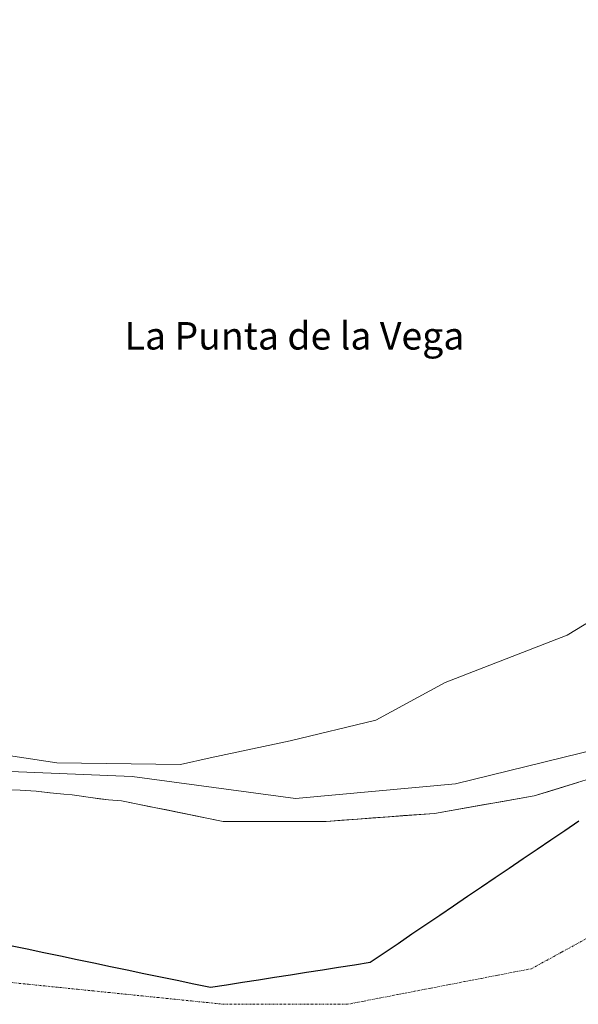
# Model space of a CAD drawing. Units: metres. Extents: x 549643 to 553108, y 4701028 to 4703189.
# Drawn here: x 552264 to 552427, y 4701224 to 4701510 of the extents above; entities that cross this region are included whole.
import ezdxf
from ezdxf.enums import TextEntityAlignment as Align

# ---------------------------------------------------------------- set-up
doc = ezdxf.new("R2010")
doc.units = ezdxf.units.M
doc.header["$MEASUREMENT"] = 0
doc.linetypes.add('TRAZO_Y_PUNTO', pattern=[1, 0.5, -0.25, 0, -0.25])
for name, color, linetype, lineweight in [('Arbolado forestal CxS', 92, 'Continuous', 0), ('Comunidad autónoma', 142, 'Continuous', 30), ('Corriente natural Cxs', 5, 'Continuous', 13), ('Corriente natural eje', 5, 'TRAZO_Y_PUNTO', 0), ('Corriente natural superficial', 5, 'Continuous', 13), ('Cultivos herbáceos CxS', 92, 'Continuous', 0), ('Curva de nivel normal', 36, 'Continuous', 0), ('Municipio', 9, 'Continuous', 13), ('Municipio CxS', 142, 'Continuous', 0), ('Provincia', 19, 'Continuous', 0), ('Suelo desnudo CxS', 43, 'Continuous', 0), ('Texto cartográfico', 19, 'Continuous', 0)]:
    doc.layers.add(name, color=color, linetype=linetype, lineweight=lineweight)
doc.styles.add('Arial', font='txt', dxfattribs={"height": 0.2})

# ---------------------------------------------------------------- blocks, each defined once
blk = doc.blocks.new('*U152')
at = {"layer": 'Cultivos herbáceos CxS', "color": 92, "linetype": 'Continuous', "lineweight": 0}
blk.add_polyline3d([(552431.1033, 4701557.5037, 356.8217), (552464.5829, 4701366.6163, 359.3837), (552459.5405, 4701359.5605, 359.1026), (552444.8597, 4701343.9699, 356.8829), (552423.7569, 4701331.1311, 358.2072), (552388.2485, 4701317.3757, 356.6853), (552368.0629, 4701306.3713, 356.6844), (552343.0969, 4701300.3871, 356.2936), (552319.8553, 4701295.3951, 357.2446), (552311.1785, 4701293.5315, 357.1833), (552311.1785, 4701293.5315, 357.1833), (552275.1765, 4701293.9617, 357.0882), (552193.1887, 4701306.3753, 356.6601)], dxfattribs=at)
blk = doc.blocks.new('*U156')
at = {"layer": 'Arbolado forestal CxS', "color": 92, "linetype": 'Continuous', "lineweight": 0}
for points in [[(552193.1887, 4701306.3753, 356.6601), (552275.1765, 4701293.9617, 357.0882), (552311.1785, 4701293.5315, 357.1833), (552319.8553, 4701295.3951, 357.2446), (552343.0969, 4701300.3871, 356.2936), (552368.0629, 4701306.3713, 356.6844), (552388.2485, 4701317.3757, 356.6853), (552423.7569, 4701331.1311, 358.2072), (552444.8597, 4701343.9699, 356.8829), (552459.5405, 4701359.5605, 359.1026), (552464.5829, 4701366.6163, 359.3837), (552473.3033, 4701378.8189, 358.0105), (552485.2311, 4701394.4085, 356.6501), (552501.7471, 4701412.7499, 356.5992), (552507.2525, 4701424.6729, 356.622), (552512.9441, 4701459.5869, 356.3798), (552530.0847, 4701486.5775, 356.4224), (552550.6173, 4701513.2999, 356.2965)], [(552444.4518, 4701293.6472, 354.9151), (552414.1834, 4701284.3338, 355.0323), (552385.1851, 4701279.2538, 355.0267), (552353.6467, 4701276.9255, 355.0297), (552323.5899, 4701276.9255, 354.9769), (552323.5899, 4701276.9255, 354.9769), (552294.0181, 4701282.9001, 355.3465), (552290.2401, 4701283.1601, 355.2144), (552284.9401, 4701283.9001, 355.3866), (552279.6401, 4701284.6401, 355.4898), (552277.1601, 4701284.8601, 355.4737), (552273.1601, 4701285.2701, 355.4731), (552269.1601, 4701285.6801, 355.3884), (552264.4801, 4701285.9801, 355.268), (552259.8001, 4701286.1201, 355.1028)]]:
    blk.add_polyline3d(points, dxfattribs=at)
blk = doc.blocks.new('*U162')
at = {"layer": 'Suelo desnudo CxS', "color": 43, "linetype": 'Continuous', "lineweight": 0}
blk.add_polyline3d([(552259.8001, 4701286.1201, 355.1028), (552264.4801, 4701285.9801, 355.268), (552269.1601, 4701285.6801, 355.3884), (552273.1601, 4701285.2701, 355.4731), (552277.1601, 4701284.8601, 355.4737), (552279.6401, 4701284.6401, 355.4898), (552284.9401, 4701283.9001, 355.3866), (552290.2401, 4701283.1601, 355.2144), (552294.0181, 4701282.9001, 355.3465), (552323.5899, 4701276.9255, 354.9769), (552353.6467, 4701276.9255, 355.0297), (552385.1851, 4701279.2538, 355.0267), (552414.1834, 4701284.3338, 355.0323), (552444.4518, 4701293.6472, 354.9151)], dxfattribs=at)

msp = doc.modelspace()

# ---------------------------------------------------------------- linework, layer by layer
at = {"layer": 'Arbolado forestal CxS', "color": 92, "linetype": 'Continuous', "lineweight": 0}
for points in [[(551951.48, 4701574.44, 357.57), (551983.13, 4701513.24, 358.3), (552004.2, 4701475.31, 357.94), (552011.13, 4701478.06, 357.91), (552074.11, 4701532.89, 358), (552090.25, 4701548.35, 357.98), (552119.09, 4701575.98, 358.39), (552133.49, 4701571.39, 357.88), (552133.6, 4701570.56, 357.95), (552139.07, 4701558.57, 358.39), (552154.66, 4701461.36, 357.5), (552162.92, 4701400.83, 357.49), (552184.95, 4701310.11, 356.86), (552193.19, 4701306.38, 356.66), (552275.18, 4701293.96, 357.09), (552311.18, 4701293.53, 357.18), (552319.86, 4701295.4, 357.24), (552343.1, 4701300.39, 356.29), (552368.06, 4701306.37, 356.68), (552388.25, 4701317.38, 356.69), (552423.76, 4701331.13, 358.21), (552444.86, 4701343.97, 356.88), (552459.54, 4701359.56, 359.1), (552464.58, 4701366.62, 359.38)], [(552259.8, 4701286.12, 355.1), (552264.48, 4701285.98, 355.27), (552269.16, 4701285.68, 355.39), (552273.16, 4701285.27, 355.47), (552277.16, 4701284.86, 355.47), (552279.64, 4701284.64, 355.49), (552284.94, 4701283.9, 355.39), (552290.24, 4701283.16, 355.21), (552294.02, 4701282.9, 355.35), (552323.59, 4701276.93, 354.98), (552353.65, 4701276.93, 355.03), (552385.19, 4701279.25, 355.03), (552414.18, 4701284.33, 355.03), (552444.45, 4701293.65, 354.92)]]:
    msp.add_polyline3d(points, dxfattribs=at)
at = {"layer": 'Comunidad autónoma', "color": 142, "linetype": 'Continuous', "lineweight": 30}
msp.add_polyline3d([(552427.17, 4701276.94, 354.93), (552423.12, 4701274.2, 354.93), (552419.07, 4701271.46, 354.94), (552415.03, 4701268.72, 354.95), (552410.98, 4701265.97, 354.95), (552406.93, 4701263.23, 354.94), (552402.88, 4701260.49, 354.94), (552398.84, 4701257.75, 354.95), (552394.79, 4701255.01, 354.94), (552390.74, 4701252.26, 354.94), (552386.7, 4701249.52, 354.93), (552382.65, 4701246.78, 354.94), (552378.6, 4701244.04, 354.94), (552374.55, 4701241.29, 354.95), (552370.51, 4701238.55, 354.96), (552366.46, 4701235.81, 354.95), (552361.81, 4701235.08, 354.97), (552357.16, 4701234.34, 354.97), (552352.51, 4701233.61, 354.96), (552347.86, 4701232.88, 354.95), (552343.21, 4701232.14, 354.95), (552338.56, 4701231.41, 354.95), (552333.91, 4701230.68, 354.95), (552329.26, 4701229.95, 354.95), (552324.61, 4701229.21, 354.94), (552319.96, 4701228.48, 354.94), (552315.1, 4701229.5, 354.95), (552310.24, 4701230.52, 354.94), (552305.39, 4701231.53, 354.94), (552300.53, 4701232.55, 354.94), (552295.67, 4701233.57, 354.95), (552290.81, 4701234.59, 354.96), (552285.95, 4701235.6, 354.96), (552281.09, 4701236.62, 354.94), (552276.24, 4701237.64, 354.94), (552271.38, 4701238.66, 354.95), (552266.52, 4701239.67, 354.97), (552261.66, 4701240.69, 354.95)], dxfattribs=at)
at = {"layer": 'Corriente natural Cxs', "color": 5, "linetype": 'Continuous', "lineweight": 13}
msp.add_polyline3d([(552259.8, 4701286.12, 355.39), (552264.48, 4701285.98, 355.42), (552269.16, 4701285.68, 355.58), (552273.16, 4701285.27, 355.79), (552277.16, 4701284.86, 355.95), (552279.64, 4701284.64, 355.97), (552282.29, 4701284.27, 355.94), (552284.94, 4701283.9, 355.84), (552287.59, 4701283.53, 355.69), (552290.24, 4701283.16, 355.63), (552294.02, 4701282.9, 355.56), (552298.24, 4701282.05, 355.67), (552302.47, 4701281.19, 355.96), (552306.69, 4701280.34, 355.74), (552310.92, 4701279.49, 355.31), (552315.14, 4701278.63, 355.1), (552319.37, 4701277.78, 355.2), (552323.59, 4701276.93, 355.33), (552327.88, 4701276.93, 355.44), (552332.18, 4701276.93, 355.41), (552336.47, 4701276.93, 355.24), (552340.77, 4701276.93, 355.79), (552345.06, 4701276.93, 355.9), (552349.35, 4701276.93, 355.65), (552353.65, 4701276.93, 355.31), (552358.15, 4701277.26, 355.14), (552362.66, 4701277.59, 355.24), (552367.16, 4701277.92, 355.52), (552371.67, 4701278.26, 355.36), (552376.17, 4701278.59, 355.23), (552380.68, 4701278.92, 355.31), (552385.19, 4701279.25, 355.18), (552390.02, 4701280.1, 355.32), (552394.85, 4701280.95, 355.37), (552399.68, 4701281.79, 355.24), (552404.52, 4701282.64, 355.27), (552409.35, 4701283.49, 355.33), (552414.18, 4701284.33, 355.27), (552418.51, 4701285.66, 355.27), (552422.83, 4701286.99, 355.28), (552427.16, 4701288.33, 355.32)], dxfattribs=at)
at = {"layer": 'Corriente natural eje', "color": 5, "linetype": 'TRAZO_Y_PUNTO', "lineweight": 0}
msp.add_polyline3d([(552430.89, 4701243.57, 354.94), (552426.52, 4701241.18, 354.95), (552422.15, 4701238.79, 354.95), (552417.78, 4701236.4, 354.95), (552413.41, 4701234.01, 354.94), (552408.53, 4701233.07, 354.94), (552403.65, 4701232.12, 354.95), (552398.78, 4701231.18, 354.95), (552393.9, 4701230.24, 354.94), (552389.02, 4701229.29, 354.95), (552384.14, 4701228.35, 354.96), (552379.26, 4701227.4, 354.96), (552374.38, 4701226.46, 354.96), (552369.51, 4701225.52, 354.96), (552364.63, 4701224.57, 354.96), (552359.75, 4701223.63, 354.96), (552355.27, 4701223.63, 354.96), (552350.78, 4701223.63, 354.95), (552346.3, 4701223.63, 354.95), (552341.82, 4701223.63, 354.93), (552337.33, 4701223.63, 354.95), (552332.85, 4701223.63, 354.95), (552328.36, 4701223.63, 354.95), (552323.88, 4701223.63, 354.94), (552319.13, 4701224.12, 354.93), (552314.38, 4701224.6, 354.94), (552309.63, 4701225.09, 354.94), (552304.89, 4701225.57, 354.94), (552300.14, 4701226.06, 354.94), (552295.39, 4701226.54, 354.95), (552290.64, 4701227.03, 354.95), (552285.89, 4701227.52, 354.95), (552281.14, 4701228, 354.95), (552276.4, 4701228.49, 354.95), (552271.65, 4701228.97, 354.95), (552266.9, 4701229.46, 354.94), (552262.15, 4701229.95, 354.96)], dxfattribs=at)
at = {"layer": 'Corriente natural superficial', "color": 5, "linetype": 'Continuous', "lineweight": 13}
msp.add_polyline3d([(552259.8, 4701286.12, 355.39), (552264.48, 4701285.98, 355.42), (552269.16, 4701285.68, 355.58), (552273.16, 4701285.27, 355.79), (552277.16, 4701284.86, 355.95), (552279.64, 4701284.64, 355.97), (552282.29, 4701284.27, 355.94), (552284.94, 4701283.9, 355.84), (552287.59, 4701283.53, 355.69), (552290.24, 4701283.16, 355.63), (552294.02, 4701282.9, 355.56), (552298.24, 4701282.05, 355.67), (552302.47, 4701281.19, 355.96), (552306.69, 4701280.34, 355.74), (552310.92, 4701279.49, 355.31), (552315.14, 4701278.63, 355.1), (552319.37, 4701277.78, 355.2), (552323.59, 4701276.93, 355.33), (552327.88, 4701276.93, 355.44), (552332.18, 4701276.93, 355.41), (552336.47, 4701276.93, 355.24), (552340.77, 4701276.93, 355.79), (552345.06, 4701276.93, 355.9), (552349.35, 4701276.93, 355.65), (552353.65, 4701276.93, 355.31), (552358.15, 4701277.26, 355.14), (552362.66, 4701277.59, 355.24), (552367.16, 4701277.92, 355.52), (552371.67, 4701278.26, 355.36), (552376.17, 4701278.59, 355.23), (552380.68, 4701278.92, 355.31), (552385.19, 4701279.25, 355.18), (552390.02, 4701280.1, 355.32), (552394.85, 4701280.95, 355.37), (552399.68, 4701281.79, 355.24), (552404.52, 4701282.64, 355.27), (552409.35, 4701283.49, 355.33), (552414.18, 4701284.33, 355.27), (552418.51, 4701285.66, 355.27), (552422.83, 4701286.99, 355.28), (552427.16, 4701288.33, 355.32)], dxfattribs=at)
at = {"layer": 'Cultivos herbáceos CxS', "color": 92, "linetype": 'Continuous', "lineweight": 0}
msp.add_polyline3d([(551951.48, 4701574.44, 357.57), (551983.13, 4701513.24, 358.3), (552004.2, 4701475.31, 357.94), (552011.13, 4701478.06, 357.91), (552074.11, 4701532.89, 358), (552090.25, 4701548.35, 357.98), (552119.09, 4701575.98, 358.39), (552133.49, 4701571.39, 357.88), (552133.6, 4701570.56, 357.95), (552139.07, 4701558.57, 358.39), (552154.66, 4701461.36, 357.5), (552162.92, 4701400.83, 357.49), (552184.95, 4701310.11, 356.86), (552193.19, 4701306.38, 356.66), (552275.18, 4701293.96, 357.09), (552311.18, 4701293.53, 357.18), (552319.86, 4701295.4, 357.24), (552343.1, 4701300.39, 356.29), (552368.06, 4701306.37, 356.68), (552388.25, 4701317.38, 356.69), (552423.76, 4701331.13, 358.21), (552444.86, 4701343.97, 356.88), (552459.54, 4701359.56, 359.1), (552464.58, 4701366.62, 359.38)], dxfattribs=at)
at = {"layer": 'Curva de nivel normal', "color": 36, "linetype": 'Continuous', "lineweight": 0}
msp.add_polyline3d([(552247.34, 4701292.07, 0), (552297.08, 4701289.96, 0), (552344.71, 4701283.61, 0), (552391.27, 4701287.84, 0), (552443.13, 4701300.54, 0), (552484.41, 4701329.12, 0), (552510.87, 4701354.52, 0), (552545.79, 4701390.5, 0), (552578.6, 4701436.01, 0), (552600.83, 4701487.87, 0), (552621.99, 4701554.54, 0)], dxfattribs=at)
at = {"layer": 'Municipio', "color": 9, "linetype": 'Continuous', "lineweight": 13}
msp.add_polyline3d([(552427.17, 4701276.94, 354.93), (552423.12, 4701274.2, 354.93), (552419.07, 4701271.46, 354.94), (552415.03, 4701268.72, 354.95), (552410.98, 4701265.97, 354.95), (552406.93, 4701263.23, 354.94), (552402.88, 4701260.49, 354.94), (552398.84, 4701257.75, 354.95), (552394.79, 4701255.01, 354.94), (552390.74, 4701252.26, 354.94), (552386.7, 4701249.52, 354.93), (552382.65, 4701246.78, 354.94), (552378.6, 4701244.04, 354.94), (552374.55, 4701241.29, 354.95), (552370.51, 4701238.55, 354.96), (552366.46, 4701235.81, 354.95), (552361.81, 4701235.08, 354.97), (552357.16, 4701234.34, 354.97), (552352.51, 4701233.61, 354.96), (552347.86, 4701232.88, 354.95), (552343.21, 4701232.14, 354.95), (552338.56, 4701231.41, 354.95), (552333.91, 4701230.68, 354.95), (552329.26, 4701229.95, 354.95), (552324.61, 4701229.21, 354.94), (552319.96, 4701228.48, 354.94), (552315.1, 4701229.5, 354.95), (552310.24, 4701230.52, 354.94), (552305.39, 4701231.53, 354.94), (552300.53, 4701232.55, 354.94), (552295.67, 4701233.57, 354.95), (552290.81, 4701234.59, 354.96), (552285.95, 4701235.6, 354.96), (552281.09, 4701236.62, 354.94), (552276.24, 4701237.64, 354.94), (552271.38, 4701238.66, 354.95), (552266.52, 4701239.67, 354.97), (552261.66, 4701240.69, 354.95)], dxfattribs=at)
at = {"layer": 'Municipio CxS', "color": 142, "linetype": 'Continuous', "lineweight": 0}
msp.add_polyline3d([(552427.17, 4701276.94, 354.93), (552423.12, 4701274.2, 354.93), (552419.07, 4701271.46, 354.94), (552415.03, 4701268.72, 354.95), (552410.98, 4701265.97, 354.95), (552406.93, 4701263.23, 354.94), (552402.88, 4701260.49, 354.94), (552398.84, 4701257.75, 354.95), (552394.79, 4701255.01, 354.94), (552390.74, 4701252.26, 354.94), (552386.7, 4701249.52, 354.93), (552382.65, 4701246.78, 354.94), (552378.6, 4701244.04, 354.94), (552374.55, 4701241.29, 354.95), (552370.51, 4701238.55, 354.96), (552366.46, 4701235.81, 354.95), (552361.81, 4701235.08, 354.97), (552357.16, 4701234.34, 354.97), (552352.51, 4701233.61, 354.96), (552347.86, 4701232.88, 354.95), (552343.21, 4701232.14, 354.95), (552338.56, 4701231.41, 354.95), (552333.91, 4701230.68, 354.95), (552329.26, 4701229.95, 354.95), (552324.61, 4701229.21, 354.94), (552319.96, 4701228.48, 354.94), (552319.96, 4701228.48, 354.94), (552315.1, 4701229.5, 354.95), (552310.24, 4701230.52, 354.94), (552305.39, 4701231.53, 354.94), (552300.53, 4701232.55, 354.94), (552295.67, 4701233.57, 354.95), (552290.81, 4701234.59, 354.96), (552285.95, 4701235.6, 354.96), (552281.09, 4701236.62, 354.94), (552276.24, 4701237.64, 354.94), (552271.38, 4701238.66, 354.95), (552266.52, 4701239.67, 354.97), (552261.66, 4701240.69, 354.95)], dxfattribs=at)
at = {"layer": 'Provincia', "color": 19, "linetype": 'Continuous', "lineweight": 0}
msp.add_polyline3d([(552427.17, 4701276.94, 354.93), (552423.12, 4701274.2, 354.93), (552419.07, 4701271.46, 354.94), (552415.03, 4701268.72, 354.95), (552410.98, 4701265.97, 354.95), (552406.93, 4701263.23, 354.94), (552402.88, 4701260.49, 354.94), (552398.84, 4701257.75, 354.95), (552394.79, 4701255.01, 354.94), (552390.74, 4701252.26, 354.94), (552386.7, 4701249.52, 354.93), (552382.65, 4701246.78, 354.94), (552378.6, 4701244.04, 354.94), (552374.55, 4701241.29, 354.95), (552370.51, 4701238.55, 354.96), (552366.46, 4701235.81, 354.95), (552361.81, 4701235.08, 354.97), (552357.16, 4701234.34, 354.97), (552352.51, 4701233.61, 354.96), (552347.86, 4701232.88, 354.95), (552343.21, 4701232.14, 354.95), (552338.56, 4701231.41, 354.95), (552333.91, 4701230.68, 354.95), (552329.26, 4701229.95, 354.95), (552324.61, 4701229.21, 354.94), (552319.96, 4701228.48, 354.94), (552315.1, 4701229.5, 354.95), (552310.24, 4701230.52, 354.94), (552305.39, 4701231.53, 354.94), (552300.53, 4701232.55, 354.94), (552295.67, 4701233.57, 354.95), (552290.81, 4701234.59, 354.96), (552285.95, 4701235.6, 354.96), (552281.09, 4701236.62, 354.94), (552276.24, 4701237.64, 354.94), (552271.38, 4701238.66, 354.95), (552266.52, 4701239.67, 354.97), (552261.66, 4701240.69, 354.95)], dxfattribs=at)
at = {"layer": 'Suelo desnudo CxS', "color": 43, "linetype": 'Continuous', "lineweight": 0}
msp.add_polyline3d([(552259.8, 4701286.12, 355.1), (552264.48, 4701285.98, 355.27), (552269.16, 4701285.68, 355.39), (552273.16, 4701285.27, 355.47), (552277.16, 4701284.86, 355.47), (552279.64, 4701284.64, 355.49), (552284.94, 4701283.9, 355.39), (552290.24, 4701283.16, 355.21), (552294.02, 4701282.9, 355.35), (552323.59, 4701276.93, 354.98), (552353.65, 4701276.93, 355.03), (552385.19, 4701279.25, 355.03), (552414.18, 4701284.33, 355.03), (552444.45, 4701293.65, 354.92)], dxfattribs=at)

# ---------------------------------------------------------------- block references
at = {"layer": 'Arbolado forestal CxS', "color": 92, "linetype": 'Continuous', "lineweight": 0}
msp.add_blockref('*U156', (0, 0), dxfattribs=at)
at = {"layer": 'Cultivos herbáceos CxS', "color": 92, "linetype": 'Continuous', "lineweight": 0}
msp.add_blockref('*U152', (0, 0), dxfattribs=at)
at = {"layer": 'Suelo desnudo CxS', "color": 43, "linetype": 'Continuous', "lineweight": 0}
msp.add_blockref('*U162', (0, 0), dxfattribs=at)

# ---------------------------------------------------------------- texts
at = {"layer": 'Texto cartográfico', "color": 19, "linetype": 'Continuous', "lineweight": 0, "style": 'Arial'}
msp.add_text('La Punta de la Vega', height=8, dxfattribs=at).set_placement((552344.38, 4701418.37), align=Align.MIDDLE_CENTER)

doc.saveas('drawing.dxf')
